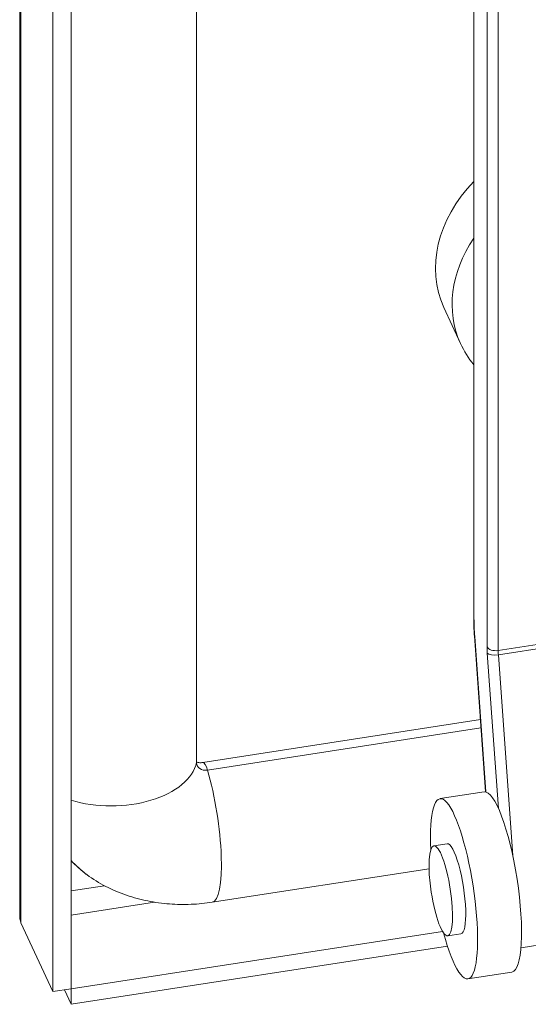
# Model space of a CAD drawing. Units: inches. Extents: x 13 to 413, y 8 to 255.
# Drawn here: x 357 to 359, y 201 to 204 of the extents above; entities that cross this region are included whole.
import ezdxf

# ---------------------------------------------------------------- set-up
doc = ezdxf.new("R2010")
doc.units = ezdxf.units.IN
doc.header["$LTSCALE"] = 25
doc.header["$MEASUREMENT"] = 0
doc.layers.add('Visible (ANSI)', color=7, linetype='Continuous', lineweight=5)
doc.layers.add('Visible Narrow (ANSI)', color=7, linetype='Continuous', lineweight=5)

msp = doc.modelspace()

# ---------------------------------------------------------------- linework, layer by layer
at = {"layer": 'Visible (ANSI)'}
for p, q in [((357.2085, 201.35151), (357.2085, 235.92361)), ((357.31684, 235.68875), (357.31684, 201.10157)), ((357.37664, 235.698), (357.37664, 201.11082)), ((358.69131, 218.24034), (358.69131, 202.32351)), ((357.78627, 218.02156), (357.78627, 201.8493)), ((357.78629, 218.02157), (357.78629, 201.85038)), ((358.59381, 203.33504), (358.6484, 203.21742)), ((358.69363, 202.26284), (358.7302, 201.75344)), ((357.8068, 201.84926), (358.71326, 201.98949)), ((357.8222, 201.82449), (358.71519, 201.96263)), ((358.72526, 201.75358), (358.58152, 201.73134)), ((358.56114, 201.57761), (358.60427, 201.58428)), ((357.83757, 201.39328), (358.54552, 201.5028)), ((357.31684, 201.10157), (357.21251, 201.32638)), ((357.37705, 201.11054), (358.58959, 201.29812)), ((358.60665, 201.28349), (358.64977, 201.29016)), ((359.14314, 201.29069), (358.84595, 201.24472)), ((357.37705, 201.05999), (358.60557, 201.25005)), ((358.81626, 201.16534), (358.67252, 201.1431)), ((357.37664, 201.11082), (357.31684, 201.10157)), ((357.35501, 201.10747), (357.37705, 201.05999)), ((357.37664, 201.11142), (357.37705, 201.11054)), ((357.37705, 201.11054), (357.37705, 201.05999))]:
    msp.add_line(p, q, dxfattribs=at)
for centre, major_axis, ratio, start_param, end_param in [((359.01895, 203.53235), (-0.42514, -0.19731), 0.7886751, 5.1706635, 6.2831853), ((357.8222, 201.85486), (-0.03375, -0.01566), 0.7886751, 5.9323059, 7.5031022), ((358.62702, 201.43722), (-0.0455, 0.29412), 0.2113249, 2.0499012, 7.3748768), ((358.77076, 201.45946), (-0.0455, 0.29412), 0.2113249, 3.1415927, 6.2831853), ((358.62702, 201.43722), (0.02275, -0.14706), 0.2113249, 0, 3.1415927), ((357.8222, 201.85486), (-0.50618, -0.23492), 0.7886751, 0.2468515, 0.5545818)]:
    msp.add_ellipse(centre, major_axis=major_axis, ratio=ratio, start_param=start_param, end_param=end_param, dxfattribs=at)
msp.add_ellipse((358.58389, 201.43055), major_axis=(-0.02275, 0.14706), ratio=0.2113249, dxfattribs=at)
for points in [[(358.6484, 203.21742), (358.6599, 203.19264), (358.67437, 203.16924), (358.69131, 203.14789)], [(357.37664, 201.52904), (357.39148, 201.51327), (357.4077, 201.49866), (357.42509, 201.48533)], [(357.21251, 201.32638), (357.20985, 201.33462), (357.2085, 201.34307), (357.2085, 201.35151)]]:
    msp.add_open_spline(points, degree=3, dxfattribs=at)
for points, knots in [([(358.69131, 202.32351), (358.69131, 202.31973), (358.69134, 202.31588), (358.69147, 202.30808), (358.69156, 202.30413), (358.69181, 202.29612), (358.69197, 202.29206), (358.69234, 202.28386), (358.69256, 202.27971), (358.69305, 202.27133), (358.69333, 202.26711), (358.69363, 202.26284)], [1.57079633, 1.57079633, 1.57079633, 1.57079633, 1.6231562, 1.6231562, 1.67551608, 1.67551608, 1.72787596, 1.72787596, 1.78023584, 1.78023584, 1.83259571, 1.83259571, 1.83259571, 1.83259571]), ([(357.78629, 201.85144), (357.78659, 201.85126), (357.78697, 201.85105), (357.78872, 201.85025), (357.7907, 201.84957), (357.79551, 201.84879), (357.79812, 201.8486), (357.80285, 201.84877), (357.80479, 201.84895), (357.8068, 201.84926)], [0.8387446, 0.8387446, 0.8387446, 0.8387446, 0.9424778, 0.9424778, 1.2108191, 1.2108191, 1.43182099, 1.43182099, 1.57079633, 1.57079633, 1.57079633, 1.57079633]), ([(357.48945, 201.44494), (357.51156, 201.43369), (357.53426, 201.42416), (357.58029, 201.40836), (357.60363, 201.4021), (357.65055, 201.39262), (357.67412, 201.38942), (357.72121, 201.38585), (357.74472, 201.38549), (357.79143, 201.38743), (357.81463, 201.38973), (357.83757, 201.39328)], [0.90546126, 0.90546126, 0.90546126, 0.90546126, 1.03852827, 1.03852827, 1.17159529, 1.17159529, 1.3046623, 1.3046623, 1.43772931, 1.43772931, 1.57079633, 1.57079633, 1.57079633, 1.57079633])]:
    msp.add_open_spline(points, degree=3, knots=knots, dxfattribs=at)
at = {"layer": 'Visible Narrow (ANSI)'}
for p, q in [((357.21251, 235.91356), (357.21251, 201.32638)), ((358.69233, 202.31907), (358.69233, 218.23589)), ((358.735, 218.14394), (358.735, 202.22712)), ((358.77145, 202.21497), (358.77145, 218.13179)), ((358.73099, 201.75326), (358.69457, 202.26053)), ((359.07388, 202.26175), (358.77145, 202.21497)), ((359.0744, 202.24804), (358.77198, 202.20126)), ((358.73579, 202.20655), (358.77221, 201.69929)), ((358.81915, 201.54425), (358.77198, 202.20126)), ((357.37664, 201.43035), (357.48517, 201.44714)), ((357.64842, 201.39348), (357.37664, 201.35143))]:
    msp.add_line(p, q, dxfattribs=at)
for centre, major_axis, ratio, start_param, end_param in [((359.07354, 203.41473), (-0.42514, -0.19731), 0.7886751, 5.366731, 6.2831853), ((358.72108, 202.32351), (-0.02976, 0), 0.5773503, 0, 0.2617994), ((358.75811, 202.17732), (-0.03886, 0.25118), 0.2113249, 0.938882, 1.2006814), ((358.72332, 202.26497), (-0.02969, -0.00213), 0.3535534, 0, 0.227883), ((358.76375, 202.23156), (-0.02976, 0), 0.5773503, 0.2617994, 1.8325957), ((358.75811, 202.17732), (0.01365, -0.08824), 0.2113249, 4.0804747, 4.3422741), ((358.76454, 202.211), (-0.02969, -0.00213), 0.3535534, 0.227883, 1.7986793), ((358.78686, 202.18177), (-0.0091, 0.05882), 0.2113249, 0.938882, 1.2006814), ((357.50706, 201.87001), (0.2815, 0), 0.5773503, 4.2306904, 6.155459), ((357.71837, 201.85038), (0.06793, 0), 0.5773503, 6.2557249, 6.2831853), ((357.81719, 201.78214), (-0.01038, 0.06713), 0.2113249, 5.3620112, 6.2831853), ((357.79453, 201.67148), (0.04304, -0.2782), 0.2113249, 0, 2.1201527)]:
    msp.add_ellipse(centre, major_axis=major_axis, ratio=ratio, start_param=start_param, end_param=end_param, dxfattribs=at)

doc.saveas('drawing.dxf')
